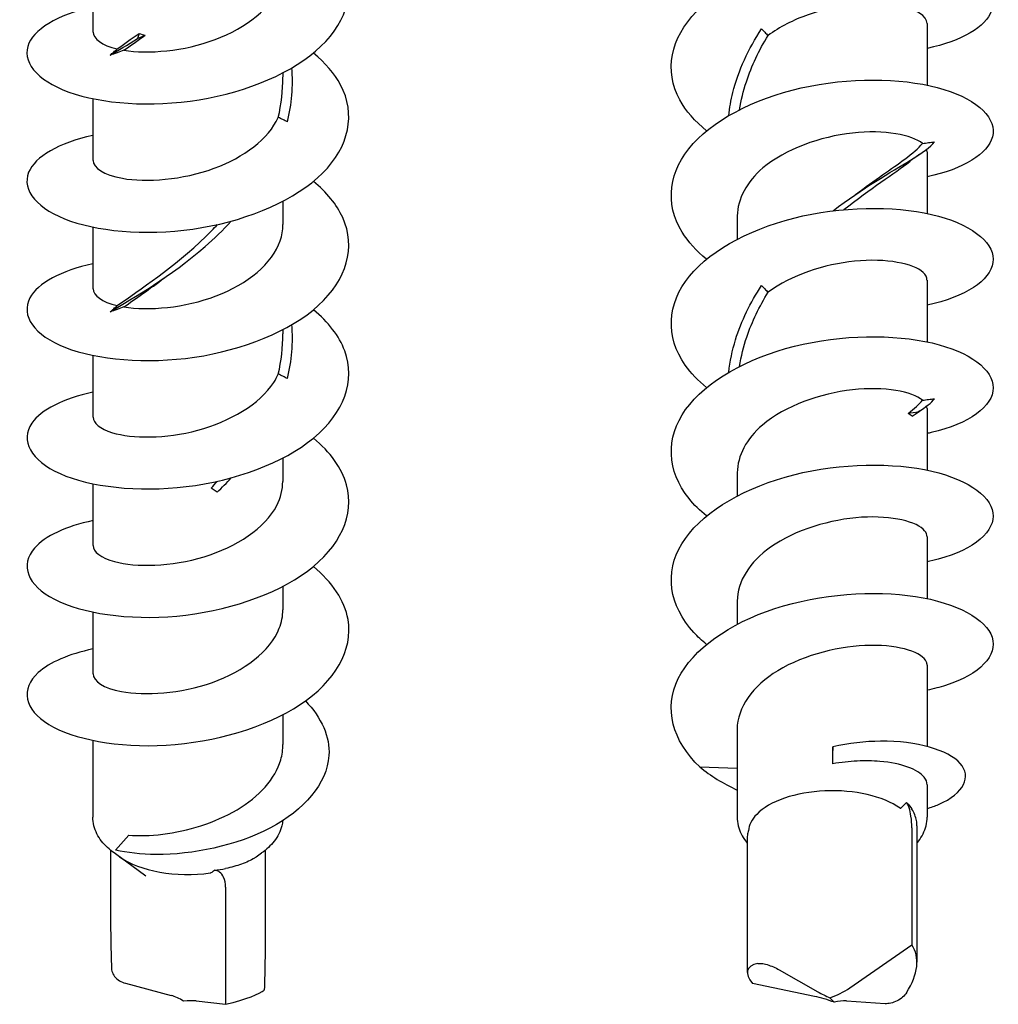
# Model space of a CAD drawing. Units: millimetres. Extents: x -987 to 399, y -7958 to 1626.
# Drawn here: x 81 to 111, y -4129 to -4099 of the extents above; entities that cross this region are included whole.
import ezdxf

# ---------------------------------------------------------------- set-up
doc = ezdxf.new("R2010")
doc.units = ezdxf.units.MM
doc.layers.add('SuP-Sichtbare-Kanten', color=7, linetype='Continuous', lineweight=25)

msp = doc.modelspace()

# ---------------------------------------------------------------- linework, layer by layer
at = {"layer": 'SuP-Sichtbare-Kanten'}
for p, q in [((82.865, -4097.314), (82.865, -4099.229)), ((108.765, -4098.96), (108.765, -4100.875)), ((84.3, -4099.272), (84.251, -4099.431)), ((84.251, -4099.431), (84.492, -4099.325)), ((88.765, -4100.497), (88.765, -4100.622)), ((82.865, -4101.298), (82.865, -4103.212)), ((108.765, -4102.944), (108.765, -4104.859)), ((88.765, -4104.481), (88.765, -4105.204)), ((102.865, -4104.936), (102.865, -4105.659)), ((82.865, -4105.281), (82.865, -4107.196)), ((108.765, -4106.928), (108.765, -4108.842)), ((88.765, -4108.465), (88.765, -4108.59)), ((82.865, -4109.265), (82.865, -4111.18)), ((108.483, -4111.022), (108.172, -4111.063)), ((108.298, -4111.153), (108.483, -4111.022)), ((108.765, -4110.911), (108.765, -4112.826)), ((88.765, -4112.449), (88.765, -4113.172)), ((102.865, -4112.903), (102.865, -4113.626)), ((82.865, -4113.249), (82.865, -4115.164)), ((86.723, -4113.51), (86.533, -4113.38)), ((108.765, -4114.895), (108.765, -4116.81)), ((88.765, -4116.432), (88.765, -4117.156)), ((102.865, -4116.887), (102.865, -4117.61)), ((82.865, -4117.233), (82.865, -4119.147)), ((108.765, -4118.879), (108.765, -4121.397)), ((88.765, -4120.416), (88.765, -4121.339)), ((102.865, -4120.871), (102.865, -4123.591)), ((82.865, -4121.216), (82.865, -4123.591)), ((105.835, -4121.938), (105.839, -4121.407)), ((105.839, -4121.407), (105.835, -4121.528)), ((105.835, -4121.938), (105.835, -4121.528)), ((101.71, -4122.038), (102.865, -4122.079)), ((108.765, -4122.59), (108.765, -4123.591)), ((108.29, -4123.922), (108.29, -4127.561)), ((108.448, -4123.866), (108.448, -4128.094)), ((83.571, -4124.616), (83.976, -4124.156)), ((103.182, -4124.191), (103.182, -4128.418)), ((83.416, -4124.624), (83.416, -4126.817)), ((83.692, -4124.825), (83.526, -4124.707)), ((84.513, -4125.428), (83.679, -4124.815)), ((87.938, -4124.825), (88.104, -4124.707)), ((88.214, -4124.624), (88.214, -4127.153)), ((86.987, -4125.765), (86.987, -4129.403)), ((106.365, -4128.89), (108.29, -4127.561)), ((104.171, -4128.331), (105.371, -4129.017)), ((83.874, -4128.75), (85.291, -4129.13)), ((105.265, -4129.156), (103.34, -4128.759)), ((86.075, -4129.3), (86.987, -4129.403)), ((105.883, -4129.341), (105.746, -4129.199)), ((107.459, -4129.384), (106.259, -4129.301))]:
    msp.add_line(p, q, dxfattribs=at)
for centre, major_axis, ratio, start_param, end_param in [((85.815, -4098.007), (-2.95, 0), 0.5, 1.031417, 1.105968), ((105.815, -4111.95), (2.95, 0), 0.5, 0.570553, 0.645104), ((105.815, -4124.074), (2.6, 0), 0.5, 0.620597, 2.691791), ((105.815, -4124.074), (-2.6, 0), 0.5, 5.833384, 6.238527), ((85.815, -4124.074), (2.6, 0), 0.5, 3.757072, 4.982914), ((85.815, -4124.074), (2.6, 0), 0.5, 5.64817, 5.667706), ((105.948, -4129.002), (2.377, 1.387), 0.557663, 5.453016, 6.325522), ((105.682, -4129.327), (-2.484, 0.994), 0.282918, 5.880302, 6.752808), ((85.124, -4129.912), (0.95, -0.343), 0.789145, 1.259124, 1.678329), ((85.714, -4129.333), (2.499, 0.438), 0.13075, 5.223723, 6.096229), ((105.701, -4129.607), (-1.105, 0.401), 0.266006, 4.643239, 5.21163), ((105.83, -4128.913), (0.937, -0.398), 0.291104, 4.327549, 4.746754), ((105.929, -4128.44), (-1.063, -0.652), 0.493213, 1.111601, 1.679992), ((85.171, -4129.513), (1.026, 0.165), 0.141658, 0.468277, 1.036668), ((105.8, -4130.031), (0.895, 0.501), 0.597715, 0.740342, 1.159548)]:
    msp.add_ellipse(centre, major_axis=major_axis, ratio=ratio, start_param=start_param, end_param=end_param, dxfattribs=at)
for points, knots in [([(82.865, -4098.452), (81.751, -4098.687), (80.995, -4099.16), (80.844, -4099.673), (80.681, -4100.23), (81.237, -4100.818), (82.311, -4101.155), (83.384, -4101.491), (84.952, -4101.565), (86.445, -4101.279), (87.937, -4100.994), (89.323, -4100.351), (90.099, -4099.516), (90.875, -4098.681), (91.024, -4097.666), (90.493, -4096.772), (90.308, -4096.46), (90.041, -4096.164), (89.711, -4095.894)], [31.763691, 31.763691, 31.763691, 31.763691, 32.59476, 32.59476, 32.59476, 33.497701, 33.497701, 33.497701, 34.400516, 34.400516, 34.400516, 35.303206, 35.303206, 35.303206, 36.205772, 36.205772, 36.205772, 36.520658, 36.520658, 36.520658, 36.520658]), ([(101.919, -4102.295), (101.559, -4102), (101.275, -4101.675), (101.088, -4101.331), (100.597, -4100.429), (100.795, -4099.417), (101.608, -4098.593), (102.421, -4097.769), (103.834, -4097.147), (105.331, -4096.883), (106.829, -4096.62), (108.381, -4096.716), (109.422, -4097.068), (110.464, -4097.42), (110.974, -4098.016), (110.767, -4098.57), (110.584, -4099.063), (109.838, -4099.51), (108.764, -4099.736)], [31.348118, 31.348118, 31.348118, 31.348118, 31.691694, 31.691694, 31.691694, 32.59476, 32.59476, 32.59476, 33.497701, 33.497701, 33.497701, 34.400516, 34.400516, 34.400516, 35.303206, 35.303206, 35.303206, 36.105085, 36.105085, 36.105085, 36.105085]), ([(83.829, -4099.792), (84.577, -4099.915), (85.692, -4099.824), (86.662, -4099.461), (87.632, -4099.098), (88.424, -4098.468), (88.674, -4097.759), (88.734, -4097.588), (88.762, -4097.413), (88.76, -4097.237)], [33.535499, 33.535499, 33.535499, 33.535499, 34.565608, 34.565608, 34.565608, 35.595555, 35.595555, 35.595555, 35.845021, 35.845021, 35.845021, 35.845021]), ([(108.761, -4098.961), (108.755, -4098.738), (108.438, -4098.517), (107.88, -4098.411), (107.156, -4098.274), (106.053, -4098.345), (105.073, -4098.69), (104.612, -4098.852), (104.181, -4099.071), (103.829, -4099.334)], [-35.165348, -35.165348, -35.165348, -35.165348, -34.369768, -34.369768, -34.369768, -33.340278, -33.340278, -33.340278, -32.85606, -32.85606, -32.85606, -32.85606]), ([(102.604, -4101.821), (102.63, -4101.581), (102.673, -4101.343), (102.733, -4101.106), (102.908, -4100.414), (103.219, -4099.745), (103.627, -4099.128)], [3.8984994, 3.8984994, 3.8984994, 3.8984994, 4.0722304, 4.0722304, 4.0722304, 4.5817407, 4.5817407, 4.5817407, 4.5817407]), ([(103.627, -4099.128), (103.659, -4099.164), (103.692, -4099.199), (103.759, -4099.267), (103.793, -4099.301), (103.829, -4099.334)], [0, 0, 0, 0, 0.01605941, 0.01605941, 0.0319414, 0.0319414, 0.0319414, 0.0319414]), ([(102.943, -4101.637), (102.989, -4101.345), (103.059, -4101.056), (103.152, -4100.772), (103.316, -4100.273), (103.547, -4099.789), (103.829, -4099.334)], [3.9367185, 3.9367185, 3.9367185, 3.9367185, 4.1570962, 4.1570962, 4.1570962, 4.5444507, 4.5444507, 4.5444507, 4.5444507]), ([(83.399, -4099.946), (83.438, -4099.914), (83.476, -4099.881), (83.55, -4099.816), (83.587, -4099.784), (83.622, -4099.751)], [0, 0, 0, 0, 0.01605941, 0.01605941, 0.0319414, 0.0319414, 0.0319414, 0.0319414]), ([(83.829, -4099.792), (83.757, -4099.82), (83.686, -4099.846), (83.542, -4099.898), (83.471, -4099.922), (83.399, -4099.946)], [0, 0, 0, 0, 0.02331127, 0.02331127, 0.0466859, 0.0466859, 0.0466859, 0.0466859]), ([(82.866, -4102.436), (81.808, -4102.66), (81.067, -4103.097), (80.871, -4103.581), (80.646, -4104.135), (81.139, -4104.734), (82.171, -4105.092), (83.202, -4105.45), (84.749, -4105.555), (86.25, -4105.298), (87.75, -4105.042), (89.171, -4104.426), (89.997, -4103.605), (90.822, -4102.784), (91.034, -4101.772), (90.556, -4100.867), (90.369, -4100.515), (90.079, -4100.18), (89.711, -4099.878)], [25.480506, 25.480506, 25.480506, 25.480506, 26.270612, 26.270612, 26.270612, 27.174448, 27.174448, 27.174448, 28.078155, 28.078155, 28.078155, 28.981732, 28.981732, 28.981732, 29.88518, 29.88518, 29.88518, 30.237473, 30.237473, 30.237473, 30.237473]), ([(101.918, -4106.279), (101.602, -4106.02), (101.344, -4105.738), (101.16, -4105.44), (100.61, -4104.548), (100.739, -4103.531), (101.501, -4102.69), (102.263, -4101.849), (103.64, -4101.198), (105.132, -4100.904), (106.625, -4100.61), (108.199, -4100.676), (109.284, -4101.007), (110.369, -4101.339), (110.94, -4101.925), (110.79, -4102.483), (110.651, -4103.002), (109.891, -4103.483), (108.764, -4103.72)], [25.064933, 25.064933, 25.064933, 25.064933, 25.366646, 25.366646, 25.366646, 26.270612, 26.270612, 26.270612, 27.174448, 27.174448, 27.174448, 28.078155, 28.078155, 28.078155, 28.981732, 28.981732, 28.981732, 29.8219, 29.8219, 29.8219, 29.8219]), ([(82.869, -4103.212), (82.875, -4103.438), (83.203, -4103.664), (83.78, -4103.767), (84.521, -4103.9), (85.646, -4103.818), (86.63, -4103.457), (87.553, -4103.118), (88.323, -4102.539), (88.62, -4101.876)], [26.420243, 26.420243, 26.420243, 26.420243, 27.229622, 27.229622, 27.229622, 28.2709, 28.2709, 28.2709, 29.247308, 29.247308, 29.247308, 29.247308]), ([(88.905, -4102.017), (88.859, -4101.992), (88.811, -4101.968), (88.716, -4101.921), (88.668, -4101.898), (88.62, -4101.876)], [0, 0, 0, 0, 0.01605941, 0.01605941, 0.0319414, 0.0319414, 0.0319414, 0.0319414]), ([(108.62, -4102.687), (108.304, -4102.42), (107.444, -4102.251), (106.443, -4102.363), (105.453, -4102.473), (104.362, -4102.859), (103.668, -4103.445), (103.158, -4103.875), (102.876, -4104.406), (102.87, -4104.936)], [-28.567869, -28.567869, -28.567869, -28.567869, -27.525854, -27.525854, -27.525854, -26.496166, -26.496166, -26.496166, -25.74057, -25.74057, -25.74057, -25.74057]), ([(105.848, -4104.774), (106.751, -4104.076), (107.649, -4103.569), (108.249, -4103.201), (108.615, -4102.977), (108.872, -4102.8), (108.99, -4102.639)], [2.188982, 2.188982, 2.188982, 2.188982, 3.025033, 3.025033, 3.025033, 3.534543, 3.534543, 3.534543, 3.534543]), ([(106.545, -4104.268), (107.133, -4103.822), (107.676, -4103.464), (108.068, -4103.173), (108.314, -4102.991), (108.503, -4102.834), (108.62, -4102.687)], [2.466903, 2.466903, 2.466903, 2.466903, 3.085048, 3.085048, 3.085048, 3.472403, 3.472403, 3.472403, 3.472403]), ([(108.62, -4102.687), (108.683, -4102.677), (108.746, -4102.668), (108.869, -4102.652), (108.93, -4102.645), (108.99, -4102.639)], [0, 0, 0, 0, 0.02331127, 0.02331127, 0.0466859, 0.0466859, 0.0466859, 0.0466859]), ([(82.867, -4106.421), (81.873, -4106.631), (81.154, -4107.028), (80.912, -4107.478), (80.616, -4108.026), (81.035, -4108.637), (82.016, -4109.019), (82.996, -4109.401), (84.516, -4109.54), (86.023, -4109.318), (87.529, -4109.095), (88.989, -4108.511), (89.871, -4107.709), (90.752, -4106.906), (91.037, -4105.899), (90.621, -4104.983), (90.438, -4104.582), (90.124, -4104.202), (89.71, -4103.861)], [19.197321, 19.197321, 19.197321, 19.197321, 19.94007, 19.94007, 19.94007, 20.844833, 20.844833, 20.844833, 21.749462, 21.749462, 21.749462, 22.653957, 22.653957, 22.653957, 23.558318, 23.558318, 23.558318, 23.954287, 23.954287, 23.954287, 23.954287]), ([(101.917, -4110.263), (101.651, -4110.046), (101.427, -4109.812), (101.254, -4109.565), (100.636, -4108.686), (100.686, -4107.666), (101.386, -4106.807), (102.086, -4105.948), (103.421, -4105.264), (104.903, -4104.936), (106.386, -4104.607), (107.984, -4104.636), (109.117, -4104.943), (110.249, -4105.249), (110.89, -4105.823), (110.807, -4106.384), (110.726, -4106.933), (109.954, -4107.456), (108.765, -4107.704)], [18.781748, 18.781748, 18.781748, 18.781748, 19.035172, 19.035172, 19.035172, 19.94007, 19.94007, 19.94007, 20.844833, 20.844833, 20.844833, 21.749462, 21.749462, 21.749462, 22.653957, 22.653957, 22.653957, 23.538714, 23.538714, 23.538714, 23.538714]), ([(83.399, -4107.913), (84.127, -4107.468), (85.281, -4106.82), (86.354, -4105.88), (86.632, -4105.637), (86.903, -4105.376), (87.16, -4105.098)], [2.020157, 2.020157, 2.020157, 2.020157, 3.025033, 3.025033, 3.025033, 3.284947, 3.284947, 3.284947, 3.284947]), ([(83.622, -4107.718), (84.298, -4107.225), (85.378, -4106.538), (86.371, -4105.574), (86.494, -4105.454), (86.616, -4105.33), (86.735, -4105.203)], [2.057447, 2.057447, 2.057447, 2.057447, 3.085048, 3.085048, 3.085048, 3.212924, 3.212924, 3.212924, 3.212924]), ([(83.829, -4107.759), (84.586, -4107.884), (85.718, -4107.789), (86.696, -4107.416), (87.662, -4107.047), (88.443, -4106.412), (88.682, -4105.703), (88.737, -4105.539), (88.763, -4105.372), (88.761, -4105.205)], [20.969128, 20.969128, 20.969128, 20.969128, 22.011143, 22.011143, 22.011143, 23.040831, 23.040831, 23.040831, 23.278651, 23.278651, 23.278651, 23.278651]), ([(108.759, -4106.927), (108.762, -4106.846), (108.723, -4106.764), (108.64, -4106.688), (108.346, -4106.418), (107.505, -4106.24), (106.51, -4106.339), (105.577, -4106.432), (104.539, -4106.772), (103.829, -4107.301)], [-22.598977, -22.598977, -22.598977, -22.598977, -22.307376, -22.307376, -22.307376, -21.266097, -21.266097, -21.266097, -20.289689, -20.289689, -20.289689, -20.289689]), ([(102.606, -4109.789), (102.643, -4109.448), (102.713, -4109.11), (102.816, -4108.778), (102.998, -4108.191), (103.277, -4107.624), (103.627, -4107.096)], [0.7569067, 0.7569067, 0.7569067, 0.7569067, 1.0034773, 1.0034773, 1.0034773, 1.440148, 1.440148, 1.440148, 1.440148]), ([(103.627, -4107.096), (103.659, -4107.131), (103.692, -4107.166), (103.759, -4107.235), (103.793, -4107.268), (103.829, -4107.301)], [0, 0, 0, 0, 0.01605941, 0.01605941, 0.0319414, 0.0319414, 0.0319414, 0.0319414]), ([(102.943, -4109.605), (102.992, -4109.297), (103.067, -4108.992), (103.167, -4108.693), (103.33, -4108.21), (103.556, -4107.743), (103.829, -4107.301)], [0.7951259, 0.7951259, 0.7951259, 0.7951259, 1.0273794, 1.0273794, 1.0273794, 1.4028581, 1.4028581, 1.4028581, 1.4028581]), ([(83.399, -4107.913), (83.438, -4107.881), (83.476, -4107.849), (83.55, -4107.784), (83.587, -4107.751), (83.622, -4107.718)], [0, 0, 0, 0, 0.01605941, 0.01605941, 0.0319414, 0.0319414, 0.0319414, 0.0319414]), ([(83.829, -4107.759), (83.757, -4107.787), (83.686, -4107.814), (83.542, -4107.865), (83.471, -4107.89), (83.399, -4107.913)], [0, 0, 0, 0, 0.02331127, 0.02331127, 0.0466859, 0.0466859, 0.0466859, 0.0466859]), ([(82.868, -4110.405), (81.946, -4110.6), (81.257, -4110.954), (80.972, -4111.364), (80.597, -4111.904), (80.93, -4112.526), (81.849, -4112.933), (82.768, -4113.341), (84.253, -4113.52), (85.763, -4113.337), (87.272, -4113.153), (88.772, -4112.607), (89.716, -4111.827), (90.66, -4111.047), (91.027, -4110.046), (90.684, -4109.12), (90.515, -4108.664), (90.175, -4108.229), (89.71, -4107.845)], [12.914135, 12.914135, 12.914135, 12.914135, 13.602915, 13.602915, 13.602915, 14.508636, 14.508636, 14.508636, 15.414218, 15.414218, 15.414218, 16.319663, 16.319663, 16.319663, 17.224969, 17.224969, 17.224969, 17.671102, 17.671102, 17.671102, 17.671102]), ([(101.916, -4114.247), (101.708, -4114.077), (101.525, -4113.897), (101.373, -4113.708), (100.68, -4112.846), (100.64, -4111.824), (101.267, -4110.946), (101.895, -4110.068), (103.177, -4109.349), (104.644, -4108.98), (106.111, -4108.612), (107.733, -4108.599), (108.917, -4108.876), (110.1, -4109.153), (110.821, -4109.709), (110.815, -4110.272), (110.809, -4110.835), (110.077, -4111.389), (108.887, -4111.661), (108.847, -4111.67), (108.806, -4111.679), (108.765, -4111.688)], [12.498562, 12.498562, 12.498562, 12.498562, 12.697055, 12.697055, 12.697055, 13.602915, 13.602915, 13.602915, 14.508636, 14.508636, 14.508636, 15.414218, 15.414218, 15.414218, 16.319663, 16.319663, 16.319663, 17.224969, 17.224969, 17.224969, 17.255529, 17.255529, 17.255529, 17.255529]), ([(82.872, -4111.18), (82.876, -4111.362), (83.081, -4111.545), (83.471, -4111.662), (84.081, -4111.845), (85.122, -4111.853), (86.121, -4111.585), (87.122, -4111.317), (88.048, -4110.773), (88.479, -4110.102), (88.534, -4110.018), (88.581, -4109.931), (88.62, -4109.844)], [13.853873, 13.853873, 13.853873, 13.853873, 14.506456, 14.506456, 14.506456, 15.528744, 15.528744, 15.528744, 16.55197, 16.55197, 16.55197, 16.680937, 16.680937, 16.680937, 16.680937]), ([(88.905, -4109.985), (88.859, -4109.959), (88.811, -4109.935), (88.716, -4109.888), (88.668, -4109.865), (88.62, -4109.844)], [0, 0, 0, 0, 0.01605941, 0.01605941, 0.0319414, 0.0319414, 0.0319414, 0.0319414]), ([(108.62, -4110.655), (108.304, -4110.388), (107.446, -4110.219), (106.446, -4110.33), (105.45, -4110.44), (104.349, -4110.831), (103.654, -4111.424), (103.153, -4111.852), (102.876, -4112.378), (102.87, -4112.904)], [-16.001498, -16.001498, -16.001498, -16.001498, -14.960691, -14.960691, -14.960691, -13.923246, -13.923246, -13.923246, -13.174199, -13.174199, -13.174199, -13.174199]), ([(108.62, -4110.655), (108.683, -4110.645), (108.746, -4110.636), (108.869, -4110.62), (108.93, -4110.613), (108.99, -4110.607)], [0, 0, 0, 0, 0.02331127, 0.02331127, 0.0466859, 0.0466859, 0.0466859, 0.0466859]), ([(82.869, -4114.389), (82.028, -4114.567), (81.377, -4114.875), (81.056, -4115.241), (80.592, -4115.768), (80.827, -4116.4), (81.674, -4116.834), (82.521, -4117.268), (83.961, -4117.491), (85.469, -4117.352), (86.976, -4117.213), (88.517, -4116.71), (89.529, -4115.957), (90.54, -4115.205), (91, -4114.215), (90.741, -4113.279), (90.597, -4112.76), (90.233, -4112.262), (89.71, -4111.829)], [6.63095, 6.63095, 6.63095, 6.63095, 7.258927, 7.258927, 7.258927, 8.165638, 8.165638, 8.165638, 9.072205, 9.072205, 9.072205, 9.97863, 9.97863, 9.97863, 10.884913, 10.884913, 10.884913, 11.387917, 11.387917, 11.387917, 11.387917]), ([(101.915, -4118.232), (101.771, -4118.114), (101.641, -4117.992), (101.524, -4117.866), (100.748, -4117.025), (100.606, -4116.005), (101.149, -4115.108), (101.693, -4114.212), (102.91, -4113.454), (104.356, -4113.041), (105.801, -4112.629), (107.443, -4112.568), (108.681, -4112.809), (109.919, -4113.051), (110.726, -4113.586), (110.808, -4114.148), (110.889, -4114.711), (110.243, -4115.285), (109.106, -4115.591), (108.996, -4115.62), (108.882, -4115.647), (108.765, -4115.671)], [6.215377, 6.215377, 6.215377, 6.215377, 6.352072, 6.352072, 6.352072, 7.258927, 7.258927, 7.258927, 8.165638, 8.165638, 8.165638, 9.072205, 9.072205, 9.072205, 9.97863, 9.97863, 9.97863, 10.884913, 10.884913, 10.884913, 10.972344, 10.972344, 10.972344, 10.972344]), ([(82.871, -4115.163), (82.876, -4115.356), (83.108, -4115.549), (83.539, -4115.665), (84.198, -4115.842), (85.298, -4115.823), (86.318, -4115.512), (87.323, -4115.206), (88.211, -4114.621), (88.573, -4113.925), (88.7, -4113.682), (88.76, -4113.427), (88.758, -4113.172)], [7.570688, 7.570688, 7.570688, 7.570688, 8.260326, 8.260326, 8.260326, 9.312902, 9.312902, 9.312902, 10.349655, 10.349655, 10.349655, 10.71228, 10.71228, 10.71228, 10.71228]), ([(108.761, -4114.895), (108.763, -4114.83), (108.739, -4114.766), (108.687, -4114.704), (108.457, -4114.43), (107.689, -4114.229), (106.731, -4114.289), (105.776, -4114.349), (104.664, -4114.675), (103.9, -4115.217), (103.253, -4115.676), (102.874, -4116.281), (102.868, -4116.887)], [-10.032606, -10.032606, -10.032606, -10.032606, -9.802052, -9.802052, -9.802052, -8.777703, -8.777703, -8.777703, -7.755275, -7.755275, -7.755275, -6.891014, -6.891014, -6.891014, -6.891014]), ([(82.87, -4118.374), (82.119, -4118.532), (81.517, -4118.793), (81.171, -4119.108), (80.61, -4119.619), (80.734, -4120.257), (81.496, -4120.718), (82.258, -4121.18), (83.643, -4121.45), (85.141, -4121.36), (86.64, -4121.271), (88.221, -4120.818), (89.304, -4120.099), (90.387, -4119.379), (90.95, -4118.404), (90.785, -4117.461), (90.683, -4116.872), (90.298, -4116.301), (89.71, -4115.812)], [0.347765, 0.347765, 0.347765, 0.347765, 0.907881, 0.907881, 0.907881, 1.815614, 1.815614, 1.815614, 2.723199, 2.723199, 2.723199, 3.630636, 3.630636, 3.630636, 4.537927, 4.537927, 4.537927, 5.104732, 5.104732, 5.104732, 5.104732]), ([(101.71, -4122.038), (100.846, -4121.225), (100.591, -4120.21), (101.038, -4119.295), (101.485, -4118.381), (102.625, -4117.582), (104.039, -4117.122), (105.454, -4116.661), (107.111, -4116.545), (108.405, -4116.745), (109.699, -4116.945), (110.6, -4117.453), (110.78, -4118.012), (110.959, -4118.571), (110.412, -4119.165), (109.339, -4119.506), (109.161, -4119.563), (108.968, -4119.612), (108.764, -4119.654)], [0, 0, 0, 0, 0.907881, 0.907881, 0.907881, 1.815614, 1.815614, 1.815614, 2.723199, 2.723199, 2.723199, 3.630636, 3.630636, 3.630636, 4.537927, 4.537927, 4.537927, 4.689159, 4.689159, 4.689159, 4.689159]), ([(82.869, -4119.147), (82.876, -4119.369), (83.191, -4119.591), (83.75, -4119.696), (84.477, -4119.834), (85.591, -4119.762), (86.575, -4119.411), (87.557, -4119.062), (88.375, -4118.441), (88.653, -4117.734), (88.727, -4117.545), (88.762, -4117.35), (88.76, -4117.156)], [1.287502, 1.287502, 1.287502, 1.287502, 2.082741, 2.082741, 2.082741, 3.119074, 3.119074, 3.119074, 4.152391, 4.152391, 4.152391, 4.429095, 4.429095, 4.429095, 4.429095]), ([(108.764, -4118.879), (108.764, -4118.846), (108.758, -4118.813), (108.745, -4118.78), (108.625, -4118.494), (107.942, -4118.249), (107.01, -4118.262), (106.089, -4118.274), (104.957, -4118.545), (104.129, -4119.05), (103.352, -4119.524), (102.87, -4120.195), (102.865, -4120.871)], [-3.749421, -3.749421, -3.749421, -3.749421, -3.632019, -3.632019, -3.632019, -2.595898, -2.595898, -2.595898, -1.57036, -1.57036, -1.57036, -0.607828, -0.607828, -0.607828, -0.607828]), ([(89.461, -4119.986), (89.969, -4120.51), (90.228, -4121.103), (90.192, -4121.68), (90.137, -4122.554), (89.416, -4123.376), (88.376, -4123.926), (87.312, -4124.489), (85.944, -4124.761), (84.832, -4124.754), (84.355, -4124.751), (83.924, -4124.7), (83.571, -4124.616)], [1.204182, 1.204182, 1.204182, 1.204182, 1.816931, 1.816931, 1.816931, 2.74292, 2.74292, 2.74292, 3.69079, 3.69079, 3.69079, 4.09773, 4.09773, 4.09773, 4.09773]), ([(108.764, -4123.33), (108.891, -4123.29), (109.009, -4123.247), (109.117, -4123.201), (109.925, -4122.852), (110.153, -4122.334), (109.79, -4121.927), (109.418, -4121.511), (108.444, -4121.226), (107.319, -4121.238), (106.835, -4121.243), (106.328, -4121.3), (105.839, -4121.407)], [1.693319, 1.693319, 1.693319, 1.693319, 1.816931, 1.816931, 1.816931, 2.74292, 2.74292, 2.74292, 3.69079, 3.69079, 3.69079, 4.09773, 4.09773, 4.09773, 4.09773]), ([(83.976, -4124.156), (84.289, -4124.18), (84.65, -4124.172), (85.421, -4124.077), (85.825, -4123.99), (86.617, -4123.734), (86.998, -4123.567), (87.683, -4123.159), (87.98, -4122.922), (88.446, -4122.396), (88.61, -4122.111), (88.742, -4121.658), (88.765, -4121.498), (88.765, -4121.339)], [0, 0, 0, 0, 0.1249844, 0.1249844, 0.2499689, 0.2499689, 0.3749533, 0.3749533, 0.4999377, 0.4999377, 0.6249221, 0.6249221, 0.691557, 0.691557, 0.691557, 0.691557]), ([(108.765, -4122.59), (108.765, -4122.511), (108.734, -4122.432), (108.577, -4122.237), (108.405, -4122.128), (107.932, -4121.955), (107.636, -4121.893), (107.075, -4121.846), (106.838, -4121.842), (106.345, -4121.865), (106.091, -4121.893), (105.835, -4121.938)], [0.7656446, 0.7656446, 0.7656446, 0.7656446, 0.8410425, 0.8410425, 0.9611914, 0.9611914, 1.0813404, 1.0813404, 1.1596613, 1.1596613, 1.2379822, 1.2379822, 1.2379822, 1.2379822]), ([(107.93, -4123.318), (107.931, -4123.318), (107.931, -4123.318), (107.932, -4123.319), (107.933, -4123.319), (107.936, -4123.318), (107.938, -4123.317), (107.945, -4123.313), (107.951, -4123.309), (107.981, -4123.286), (108.017, -4123.251), (108.069, -4123.199), (108.096, -4123.17), (108.126, -4123.139)], [0, 0, 0, 0, 0.00023057, 0.00023057, 0.00056227, 0.00056227, 0.00124142, 0.00124142, 0.00313499, 0.00313499, 0.01131841, 0.01131841, 0.01860309, 0.01860309, 0.01860309, 0.01860309]), ([(108.29, -4123.922), (108.29, -4123.807), (108.281, -4123.681), (108.25, -4123.472), (108.231, -4123.385), (108.194, -4123.268), (108.177, -4123.227), (108.148, -4123.172), (108.137, -4123.155), (108.126, -4123.139)], [0, 0, 0, 0, 0.03990103, 0.03990103, 0.07046077, 0.07046077, 0.08785669, 0.08785669, 0.0971547, 0.0971547, 0.0971547, 0.0971547]), ([(108.126, -4123.139), (108.126, -4123.139), (108.127, -4123.14), (108.19, -4123.205), (108.245, -4123.274), (108.29, -4123.345)], [1.22935885, 1.22935885, 1.22935885, 1.22935885, 1.22951973, 1.22951973, 1.26632582, 1.26632582, 1.26632582, 1.26632582]), ([(108.448, -4123.866), (108.448, -4123.812), (108.443, -4123.757), (108.411, -4123.579), (108.361, -4123.458), (108.29, -4123.345)], [1.38698766, 1.38698766, 1.38698766, 1.38698766, 1.41271891, 1.41271891, 1.47227382, 1.47227382, 1.47227382, 1.47227382]), ([(83.526, -4124.707), (83.451, -4124.654), (83.381, -4124.597), (83.25, -4124.475), (83.189, -4124.41), (83.08, -4124.27), (83.032, -4124.194), (82.952, -4124.035), (82.92, -4123.95), (82.876, -4123.774), (82.865, -4123.683), (82.865, -4123.591)], [4.3802034, 4.3802034, 4.3802034, 4.3802034, 4.5032993, 4.5032993, 4.6263953, 4.6263953, 4.7494912, 4.7494912, 4.8725872, 4.8725872, 4.9956831, 4.9956831, 4.9956831, 4.9956831]), ([(102.865, -4123.591), (102.865, -4123.683), (102.876, -4123.774), (102.92, -4123.95), (102.952, -4124.035), (103.032, -4124.194), (103.08, -4124.27), (103.15, -4124.359), (103.166, -4124.379), (103.182, -4124.398)], [5.6753569, 5.6753569, 5.6753569, 5.6753569, 5.7984529, 5.7984529, 5.9215488, 5.9215488, 6.0446447, 6.0446447, 6.0793097, 6.0793097, 6.0793097, 6.0793097]), ([(108.448, -4124.398), (108.464, -4124.379), (108.48, -4124.359), (108.549, -4124.27), (108.598, -4124.194), (108.678, -4124.035), (108.71, -4123.95), (108.753, -4123.774), (108.765, -4123.683), (108.765, -4123.591)], [2.1298115, 2.1298115, 2.1298115, 2.1298115, 2.1644764, 2.1644764, 2.2875724, 2.2875724, 2.4106683, 2.4106683, 2.5337643, 2.5337643, 2.5337643, 2.5337643]), ([(88.759, -4123.703), (88.754, -4123.757), (88.745, -4123.81), (88.71, -4123.95), (88.678, -4124.035), (88.598, -4124.194), (88.549, -4124.27), (88.441, -4124.41), (88.38, -4124.475), (88.249, -4124.597), (88.179, -4124.654), (88.104, -4124.707)], [1.9045181, 1.9045181, 1.9045181, 1.9045181, 1.9771864, 1.9771864, 2.1002823, 2.1002823, 2.2233783, 2.2233783, 2.3464742, 2.3464742, 2.4695702, 2.4695702, 2.4695702, 2.4695702]), ([(103.212, -4124.04), (103.213, -4124.038), (103.214, -4124.035), (103.215, -4124.03), (103.216, -4124.028), (103.217, -4124.022), (103.217, -4124.019), (103.217, -4124.016), (103.217, -4124.016), (103.217, -4124.016)], [0, 0, 0, 0, 0.0018441, 0.0018441, 0.003683417, 0.003683417, 0.00551257, 0.00551257, 0.005521421, 0.005521421, 0.005521421, 0.005521421]), ([(87.878, -4124.865), (87.77, -4124.934), (87.634, -4124.998), (87.33, -4125.107), (87.163, -4125.152), (86.987, -4125.188)], [1.3496811, 1.3496811, 1.3496811, 1.3496811, 1.4127189, 1.4127189, 1.4722738, 1.4722738, 1.4722738, 1.4722738]), ([(87.878, -4124.865), (87.881, -4124.863), (87.884, -4124.861), (87.891, -4124.857), (87.894, -4124.855), (87.901, -4124.85), (87.904, -4124.848), (87.908, -4124.845), (87.908, -4124.845), (87.908, -4124.845)], [0, 0, 0, 0, 0.0018441, 0.0018441, 0.003683417, 0.003683417, 0.00551257, 0.00551257, 0.005521421, 0.005521421, 0.005521421, 0.005521421]), ([(86.637, -4125.245), (86.638, -4125.245), (86.638, -4125.245), (86.759, -4125.229), (86.876, -4125.21), (86.987, -4125.188)], [1.22935885, 1.22935885, 1.22935885, 1.22935885, 1.22951973, 1.22951973, 1.26632582, 1.26632582, 1.26632582, 1.26632582]), ([(86.51, -4125.327), (86.51, -4125.327), (86.511, -4125.326), (86.513, -4125.326), (86.514, -4125.326), (86.517, -4125.325), (86.519, -4125.324), (86.525, -4125.321), (86.53, -4125.319), (86.552, -4125.307), (86.574, -4125.292), (86.605, -4125.27), (86.621, -4125.258), (86.637, -4125.245)], [0, 0, 0, 0, 0.00023057, 0.00023057, 0.00056227, 0.00056227, 0.00124142, 0.00124142, 0.00313499, 0.00313499, 0.01131841, 0.01131841, 0.01860309, 0.01860309, 0.01860309, 0.01860309]), ([(86.987, -4125.765), (86.987, -4125.65), (86.965, -4125.544), (86.892, -4125.392), (86.85, -4125.338), (86.77, -4125.28), (86.737, -4125.264), (86.68, -4125.249), (86.659, -4125.246), (86.637, -4125.245)], [0, 0, 0, 0, 0.03990103, 0.03990103, 0.07046077, 0.07046077, 0.08785669, 0.08785669, 0.0971547, 0.0971547, 0.0971547, 0.0971547]), ([(83.416, -4126.817), (83.416, -4126.915), (83.416, -4127.013), (83.417, -4127.209), (83.419, -4127.307), (83.422, -4127.504), (83.423, -4127.602), (83.428, -4127.799), (83.43, -4127.898), (83.436, -4128.096), (83.44, -4128.195), (83.443, -4128.294)], [1.4177581, 1.4177581, 1.4177581, 1.4177581, 1.450914, 1.450914, 1.4840699, 1.4840699, 1.5172258, 1.5172258, 1.5503817, 1.5503817, 1.5835376, 1.5835376, 1.5835376, 1.5835376]), ([(88.214, -4127.153), (88.214, -4127.273), (88.214, -4127.392), (88.212, -4127.631), (88.211, -4127.751), (88.208, -4127.991), (88.206, -4128.111), (88.202, -4128.351), (88.199, -4128.471), (88.194, -4128.712), (88.19, -4128.832), (88.187, -4128.952)], [1.4177581, 1.4177581, 1.4177581, 1.4177581, 1.4508447, 1.4508447, 1.4839313, 1.4839313, 1.5170178, 1.5170178, 1.5501044, 1.5501044, 1.5831909, 1.5831909, 1.5831909, 1.5831909]), ([(103.507, -4128.137), (103.538, -4128.131), (103.578, -4128.13), (103.677, -4128.142), (103.735, -4128.155), (103.861, -4128.191), (103.928, -4128.215), (104.055, -4128.27), (104.116, -4128.3), (104.171, -4128.331)], [0, 0, 0, 0, 0.01985124, 0.01985124, 0.04075192, 0.04075192, 0.06224597, 0.06224597, 0.08241376, 0.08241376, 0.08241376, 0.08241376]), ([(83.443, -4128.294), (83.444, -4128.321), (83.449, -4128.349), (83.472, -4128.432), (83.5, -4128.487), (83.58, -4128.588), (83.632, -4128.634), (83.747, -4128.706), (83.809, -4128.733), (83.874, -4128.75)], [0.00951887, 0.00951887, 0.00951887, 0.00951887, 0.01985124, 0.01985124, 0.04075192, 0.04075192, 0.06224597, 0.06224597, 0.08241376, 0.08241376, 0.08241376, 0.08241376]), ([(108.123, -4129.045), (108.092, -4129.092), (108.052, -4129.138), (107.953, -4129.224), (107.895, -4129.264), (107.769, -4129.328), (107.702, -4129.353), (107.574, -4129.383), (107.514, -4129.388), (107.459, -4129.384)], [0, 0, 0, 0, 0.01985124, 0.01985124, 0.04075192, 0.04075192, 0.06224597, 0.06224597, 0.08241376, 0.08241376, 0.08241376, 0.08241376])]:
    msp.add_open_spline(points, degree=3, knots=knots, dxfattribs=at)
for points in [[(82.869, -4099.228), (82.874, -4099.433), (83.14, -4099.638), (83.622, -4099.751)], [(83.399, -4099.946), (83.642, -4099.797), (83.932, -4099.627), (84.251, -4099.431)], [(83.622, -4099.751), (83.818, -4099.607), (84.048, -4099.449), (84.3, -4099.272)], [(83.829, -4099.792), (84.028, -4099.651), (84.252, -4099.496), (84.492, -4099.325)], [(88.905, -4102.017), (89.041, -4101.466), (89.085, -4100.9), (89.044, -4100.339)], [(88.62, -4101.876), (88.716, -4101.463), (88.761, -4101.043), (88.759, -4100.623)], [(108.762, -4102.944), (108.762, -4102.918), (108.759, -4102.892), (108.751, -4102.867)], [(108.541, -4103.016), (108.434, -4103.087), (108.327, -4103.164), (108.223, -4103.245)], [(106.183, -4104.739), (106.99, -4104.091), (107.752, -4103.613), (108.223, -4103.245)], [(83.829, -4107.759), (84.183, -4107.508), (84.62, -4107.209), (85.084, -4106.856)], [(82.869, -4107.196), (82.874, -4107.401), (83.14, -4107.605), (83.622, -4107.718)], [(88.905, -4109.985), (89.041, -4109.433), (89.085, -4108.868), (89.044, -4108.306)], [(88.62, -4109.844), (88.716, -4109.431), (88.761, -4109.011), (88.759, -4108.59)], [(108.172, -4111.063), (108.368, -4110.913), (108.52, -4110.78), (108.62, -4110.655)], [(108.483, -4111.022), (108.726, -4110.864), (108.899, -4110.731), (108.99, -4110.607)], [(108.762, -4110.911), (108.762, -4110.885), (108.759, -4110.86), (108.751, -4110.834)], [(108.541, -4110.983), (108.496, -4111.013), (108.451, -4111.044), (108.407, -4111.076)], [(86.533, -4113.38), (86.601, -4113.311), (86.669, -4113.241), (86.735, -4113.17)], [(86.723, -4113.51), (86.872, -4113.367), (87.018, -4113.219), (87.16, -4113.065)], [(101.71, -4122.038), (102.04, -4122.31), (102.434, -4122.551), (102.867, -4122.758)], [(103.212, -4124.04), (103.192, -4124.089), (103.182, -4124.139), (103.182, -4124.191)], [(88.181, -4128.963), (88.185, -4128.959), (88.187, -4128.956), (88.187, -4128.952)]]:
    msp.add_open_spline(points, degree=3, dxfattribs=at)

doc.saveas('drawing.dxf')
